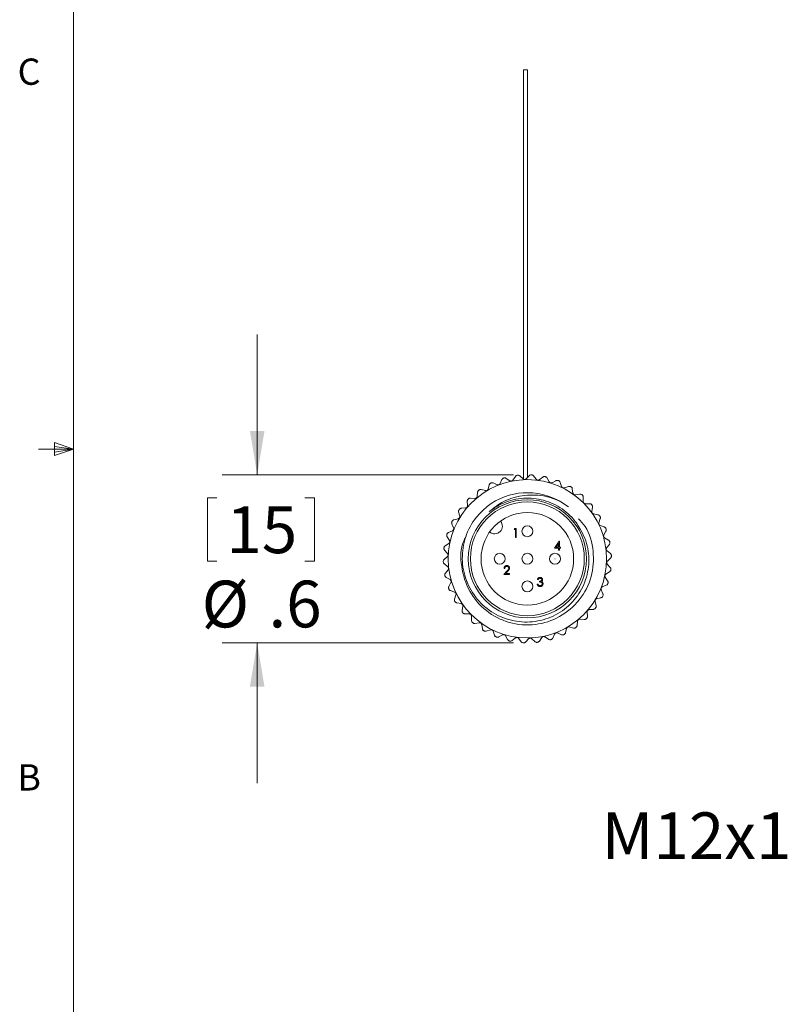
# Model space of a CAD drawing. Units: inches. Extents: x 0.4 to 16.6, y 0.2 to 10.8.
# Drawn here: x 0.4 to 3.2, y 3.5 to 7 of the extents above; entities that cross this region are included whole.
import ezdxf

# ---------------------------------------------------------------- set-up
doc = ezdxf.new("R2010")
doc.units = ezdxf.units.IN
doc.header["$MEASUREMENT"] = 0
doc.styles.add('SLDTEXTSTYLE0', font='TXT', dxfattribs={"width": 0.75})
doc.dimstyles.new('SLDDIMSTYLE3', dxfattribs={"dimtxt": 0.166667, "dimasz": 0.156, "dimexe": 0, "dimexo": 0.0625, "dimgap": 0.041667, "dimtad": 0, "dimtih": 1, "dimtoh": 1, "dimdec": 1, "dimrnd": 1e-09, "dimzin": 12, "dimdsep": 46, "dimtxsty": 'SLDTEXTSTYLE0', "dimsah": 1, "dimcen": 0.09, "dimadec": 0, "dimazin": 3, "dimtfac": 1, "dimtdec": 1, "dimtmove": 0, "dimatfit": 0, "dimfxl": 0, "dimfrac": 2, "dimtolj": 1, "dimtzin": 12, "dimarcsym": 0})

# ---------------------------------------------------------------- blocks, each defined once
blk = doc.blocks.new('_D_3')
at = {"color": 7, "linetype": 'Continuous', "lineweight": 0}
for p, q in [((1.2814, 5.426), (1.2814, 5.926)), ((2.1945, 5.426), (1.1564, 5.426)), ((1.104, 5.3429), (1.104, 5.1178)), ((1.104, 5.3429), (1.1378, 5.3429)), ((1.4854, 5.3429), (1.4516, 5.3429)), ((1.4854, 5.3429), (1.4854, 5.1178)), ((1.104, 5.1178), (1.1378, 5.1178)), ((1.4854, 5.1178), (1.4516, 5.1178)), ((2.1945, 4.826), (1.1564, 4.826)), ((1.2814, 4.826), (1.2814, 4.326))]:
    blk.add_line(p, q, dxfattribs=at)
for points in [[(1.2814, 5.426), (1.3074, 5.582), (1.2554, 5.582)], [(1.2814, 4.826), (1.2554, 4.67), (1.3074, 4.67)]]:
    blk.add_solid(points, dxfattribs=at)
at = {"color": 7, "linetype": 'Continuous', "lineweight": 0, "char_height": 0.16667, "attachment_point": 1, "style": 'SLDTEXTSTYLE0'}
for s, insert in [('15', (1.1716, 5.3128)), ('%%c', (1.0833, 5.048)), ('.6', (1.3216, 5.048))]:
    blk.add_mtext(s, dxfattribs=dict(at, insert=insert))

msp = doc.modelspace()

# ---------------------------------------------------------------- linework, layer by layer
at = {"color": 7, "linetype": 'Continuous', "lineweight": 0}
for p, q in [((0.6263, 10.6421), (0.6263, 0.3921)), ((0.6263, 5.5171), (0.5013, 5.5171)), ((0.5591, 5.5411), (0.5591, 5.4945)), ((0.6263, 5.5171), (0.5591, 5.5411)), ((0.6263, 5.5171), (0.5591, 5.5261)), ((0.6263, 5.5171), (0.5591, 5.5068)), ((0.6263, 5.5171), (0.5591, 5.4945))]:
    msp.add_line(p, q, dxfattribs=at)
at = {"color": 7, "linetype": 'Continuous', "lineweight": 15}
for p, q in [((2.2445, 6.8703), (2.2305, 6.8703)), ((2.2305, 5.4097), (2.2305, 6.8703)), ((2.2445, 5.4161), (2.2445, 6.8703)), ((2.1539, 5.4084), (2.1476, 5.3943)), ((2.1822, 5.4044), (2.1693, 5.4129)), ((2.2016, 5.4195), (2.1931, 5.4066)), ((2.2289, 5.4108), (2.2176, 5.4214)), ((2.2505, 5.4225), (2.24, 5.4112)), ((2.276, 5.4095), (2.2665, 5.4218)), ((2.2993, 5.4175), (2.287, 5.4081)), ((2.3222, 5.4005), (2.3149, 5.4141)), ((2.1087, 5.3897), (2.1048, 5.3747)), ((2.1372, 5.3903), (2.1231, 5.3966)), ((2.3465, 5.4045), (2.3329, 5.3972)), ((2.3663, 5.3839), (2.3614, 5.3986)), ((2.391, 5.3839), (2.3763, 5.379)), ((2.4071, 5.3604), (2.4047, 5.3756)), ((2.0572, 5.3412), (2.0418, 5.3425)), ((2.0671, 5.3637), (2.0657, 5.3483)), ((2.0952, 5.3691), (2.0802, 5.3729)), ((2.4314, 5.3563), (2.4162, 5.3539)), ((2.4435, 5.3304), (2.4436, 5.3459)), ((2.0243, 5.3074), (2.0089, 5.3062)), ((2.0304, 5.3313), (2.0316, 5.3158)), ((2.3636, 5.3294), (2.3907, 5.3109)), ((2.4668, 5.3224), (2.4513, 5.3225)), ((2.4744, 5.2949), (2.4771, 5.3101)), ((1.9975, 5.2687), (1.9825, 5.265)), ((1.9995, 5.2932), (2.0032, 5.2782)), ((2.4961, 5.2831), (2.4808, 5.2858)), ((2.4991, 5.2547), (2.5042, 5.2693)), ((1.9753, 5.2506), (1.9815, 5.2364)), ((2.1975, 5.2302), (2.1994, 5.2335)), ((2.1994, 5.2335), (2.2051, 5.2335)), ((2.2051, 5.2335), (2.2051, 5.2022)), ((2.5185, 5.2396), (2.5039, 5.2447)), ((1.9585, 5.2046), (1.9669, 5.1916)), ((1.9774, 5.2261), (1.9632, 5.2199)), ((2.2023, 5.2302), (2.1975, 5.2302)), ((2.2023, 5.2022), (2.2023, 5.2302)), ((2.2051, 5.2022), (2.2023, 5.2022)), ((2.5168, 5.2111), (2.5243, 5.2246)), ((2.5335, 5.1929), (2.5199, 5.2004)), ((1.9645, 5.1807), (1.9515, 5.1724)), ((2.3411, 5.1638), (2.3582, 5.1886)), ((2.3559, 5.1638), (2.3411, 5.1638)), ((2.3559, 5.1805), (2.3466, 5.167)), ((2.3466, 5.167), (2.3559, 5.167)), ((2.3559, 5.167), (2.3559, 5.1805)), ((2.3559, 5.1565), (2.3559, 5.1638)), ((2.3582, 5.1886), (2.3587, 5.1886)), ((2.3587, 5.1886), (2.3587, 5.167)), ((2.3587, 5.167), (2.3623, 5.167)), ((2.3623, 5.1638), (2.3587, 5.1638)), ((2.3587, 5.1638), (2.3587, 5.1565)), ((2.3623, 5.167), (2.3623, 5.1638)), ((2.5271, 5.1651), (2.5367, 5.1772)), ((1.9593, 5.1339), (1.9479, 5.1235)), ((1.9495, 5.1565), (1.9599, 5.145)), ((2.3587, 5.1565), (2.3559, 5.1565)), ((2.5406, 5.1445), (2.5284, 5.154)), ((2.5297, 5.118), (2.5411, 5.1284)), ((1.9485, 5.1075), (1.9606, 5.0979)), ((2.5396, 5.0955), (2.5292, 5.1069)), ((1.9619, 5.0869), (1.9523, 5.0747)), ((1.9555, 5.059), (1.9691, 5.0516)), ((2.1601, 5.0701), (2.1722, 5.0831)), ((2.1813, 5.0701), (2.1601, 5.0701)), ((2.1641, 5.0918), (2.1613, 5.0918)), ((2.1746, 5.0817), (2.1668, 5.0733)), ((2.1668, 5.0733), (2.1813, 5.0733)), ((2.1813, 5.0733), (2.1813, 5.0701)), ((2.5305, 5.0473), (2.5221, 5.0603)), ((2.5245, 5.0712), (2.5375, 5.0796)), ((1.9722, 5.0409), (1.9648, 5.0273)), ((2.2791, 5.0361), (2.2819, 5.0361)), ((2.2831, 5.0518), (2.2803, 5.0518)), ((2.288, 5.0434), (2.288, 5.0466)), ((2.5117, 5.0259), (2.5259, 5.032)), ((1.9705, 5.0124), (1.9851, 5.0072)), ((1.9899, 4.9972), (1.9848, 4.9826)), ((2.4915, 4.9833), (2.5066, 4.987)), ((2.5137, 5.0013), (2.5076, 5.0155)), ((1.9929, 4.9688), (2.0082, 4.9662)), ((2.0146, 4.9571), (2.012, 4.9418)), ((2.4895, 4.9587), (2.4858, 4.9737)), ((2.0222, 4.9295), (2.0377, 4.9295)), ((2.0455, 4.9215), (2.0454, 4.9061)), ((2.4586, 4.9207), (2.4574, 4.9361)), ((2.4647, 4.9446), (2.4801, 4.9457)), ((2.0576, 4.8956), (2.0729, 4.8981)), ((2.0819, 4.8916), (2.0843, 4.8763)), ((2.3939, 4.8829), (2.4088, 4.879)), ((2.4219, 4.8882), (2.4233, 4.9036)), ((2.4318, 4.9108), (2.4472, 4.9094)), ((2.0981, 4.868), (2.1127, 4.8729)), ((2.1227, 4.868), (2.1276, 4.8533)), ((2.1425, 4.8474), (2.1562, 4.8547)), ((2.1668, 4.8515), (2.1741, 4.8378)), ((2.3068, 4.8476), (2.3197, 4.839)), ((2.3351, 4.8435), (2.3414, 4.8576)), ((2.3518, 4.8616), (2.3659, 4.8553)), ((2.3804, 4.8623), (2.3843, 4.8772)), ((2.1898, 4.8344), (2.202, 4.8439)), ((2.2131, 4.8424), (2.2225, 4.8302)), ((2.2385, 4.8294), (2.249, 4.8407)), ((2.2602, 4.8411), (2.2715, 4.8306)), ((2.2874, 4.8325), (2.2959, 4.8454))]:
    msp.add_line(p, q, dxfattribs=at)
for centre, radius in [((2.2445, 5.126), 0.2823), ((2.2445, 5.126), 0.2107), ((2.2445, 5.126), 0.203), ((2.2445, 5.126), 0.165), ((2.2445, 5.2244), 0.0195), ((2.2445, 5.2244), 0.0001), ((2.1461, 5.126), 0.0195), ((2.2445, 5.126), 0.0195), ((2.3429, 5.126), 0.0195), ((2.1461, 5.126), 0.0001), ((2.2445, 5.126), 0.0001), ((2.3429, 5.126), 0.0001), ((2.2445, 5.0275), 0.0195), ((2.2445, 5.0275), 0.0001)]:
    msp.add_circle(centre, radius, dxfattribs=at)
for centre, radius, start, end in [((2.2445, 5.126), 0.3, 106.1365, 106.3356), ((2.2445, 5.126), 0.3, 96.6628, 96.8619), ((2.2445, 5.126), 0.3, 87.1891, 87.3882), ((2.2445, 5.126), 0.3, 77.7155, 77.9145), ((2.2445, 5.126), 0.3, 115.6102, 115.8093), ((2.2445, 5.126), 0.3, 68.2418, 68.4409), ((2.2445, 5.126), 0.3, 58.7681, 58.9672), ((2.2445, 5.126), 0.3, 134.5576, 134.7566), ((2.2445, 5.126), 0.3, 125.0839, 125.283), ((2.2445, 5.126), 0.2357, 59.6577, 127.4546), ((2.2445, 5.126), 0.3, 49.2944, 49.4935), ((2.2445, 5.126), 0.3, 39.8207, 40.0198), ((2.2445, 5.126), 0.3, 144.0313, 144.2303), ((2.2445, 5.126), 0.3, 30.347, 30.5461), ((2.2445, 5.126), 0.3, 153.5049, 153.704), ((2.1278, 5.2426), 0.0275, 229.7802, 40.2198), ((2.2445, 5.126), 0.3, 20.8734, 21.0724), ((2.2445, 5.126), 0.3, 162.9786, 163.1777), ((2.2445, 5.126), 0.3, 172.4523, 172.6514), ((2.2445, 5.126), 0.3, 11.3997, 11.5987), ((2.2445, 5.126), 0.3, 1.926, 2.1251), ((2.2445, 5.126), 0.3, 181.926, 182.1251), ((2.2445, 5.126), 0.3, 191.3997, 191.5987), ((2.2445, 5.126), 0.3, 352.4523, 352.6514), ((2.2445, 5.126), 0.3, 342.9786, 343.1777), ((2.2445, 5.126), 0.3, 200.8734, 201.0724), ((2.2445, 5.126), 0.3, 333.5049, 333.704), ((2.2445, 5.126), 0.3, 210.347, 210.5461), ((2.2445, 5.126), 0.3, 219.8207, 220.0198), ((2.2445, 5.126), 0.3, 324.0313, 324.2303), ((2.2445, 5.126), 0.3, 229.2944, 229.4935), ((2.2445, 5.126), 0.3, 314.5576, 314.7566), ((2.2445, 5.126), 0.3, 238.7681, 238.9672), ((2.2445, 5.126), 0.3, 248.2418, 248.4409), ((2.2445, 5.126), 0.3, 295.6102, 295.8093), ((2.2445, 5.126), 0.3, 305.0839, 305.283), ((2.2445, 5.126), 0.3, 257.7155, 257.9145), ((2.2445, 5.126), 0.3, 267.1891, 267.3882), ((2.2445, 5.126), 0.3, 276.6628, 276.8619), ((2.2445, 5.126), 0.3, 286.1365, 286.3356)]:
    msp.add_arc(centre, radius, start, end, dxfattribs=at)
for points, knots in [([(2.1601, 5.4139), (2.1592, 5.4135), (2.1573, 5.4128), (2.1552, 5.4108), (2.1543, 5.4092), (2.1539, 5.4084)], [0, 0, 0, 0, 0.3406065, 0.6814668, 1, 1, 1, 1]), ([(2.1693, 5.4129), (2.1684, 5.4134), (2.1665, 5.4144), (2.1636, 5.4147), (2.1618, 5.4143), (2.1611, 5.4142)], [0, 0, 0, 0, 0.381141, 0.765013, 1, 1, 1, 1]), ([(2.2087, 5.4238), (2.2077, 5.4236), (2.2057, 5.4232), (2.2033, 5.4216), (2.2022, 5.4202), (2.2016, 5.4195)], [0, 0, 0, 0, 0.34062, 0.681481, 1, 1, 1, 1]), ([(2.2176, 5.4214), (2.2167, 5.422), (2.2151, 5.4233), (2.2122, 5.4241), (2.2104, 5.424), (2.2097, 5.4239)], [0, 0, 0, 0, 0.381142, 0.765014, 1, 1, 1, 1]), ([(2.24, 5.4112), (2.2394, 5.4107), (2.2382, 5.4096), (2.2357, 5.4087), (2.2333, 5.4087), (2.231, 5.4093), (2.2296, 5.4102), (2.229, 5.4107), (2.2289, 5.4108)], [0, 0, 0, 0, 0.204618, 0.410916, 0.600016, 0.779738, 0.967617, 1, 1, 1, 1]), ([(2.2582, 5.4257), (2.2572, 5.4256), (2.2552, 5.4255), (2.2525, 5.4243), (2.2512, 5.4231), (2.2505, 5.4225)], [0, 0, 0, 0, 0.340607, 0.6814673, 1, 1, 1, 1]), ([(2.2665, 5.4218), (2.2658, 5.4225), (2.2644, 5.4241), (2.2617, 5.4253), (2.2599, 5.4255), (2.2592, 5.4256)], [0, 0, 0, 0, 0.381266, 0.765119, 1, 1, 1, 1]), ([(2.287, 5.4081), (2.2863, 5.4076), (2.2849, 5.4068), (2.2824, 5.4063), (2.2799, 5.4067), (2.2778, 5.4077), (2.2766, 5.4087), (2.276, 5.4094), (2.276, 5.4095)], [0, 0, 0, 0, 0.204702, 0.410989, 0.600081, 0.779804, 0.967688, 1, 1, 1, 1]), ([(2.3073, 5.4193), (2.3063, 5.4194), (2.3043, 5.4197), (2.3015, 5.419), (2.3, 5.418), (2.2993, 5.4175)], [0, 0, 0, 0, 0.340566, 0.681424, 1, 1, 1, 1]), ([(2.3149, 5.4141), (2.3144, 5.415), (2.3132, 5.4167), (2.3107, 5.4184), (2.309, 5.4189), (2.3083, 5.4191)], [0, 0, 0, 0, 0.381342, 0.765185, 1, 1, 1, 1]), ([(2.0802, 5.3729), (2.0792, 5.3731), (2.0771, 5.3734), (2.0742, 5.3728), (2.0727, 5.3718), (2.0721, 5.3715)], [0, 0, 0, 0, 0.381342, 0.765185, 1, 1, 1, 1]), ([(2.1048, 5.3747), (2.1045, 5.3739), (2.104, 5.3724), (2.1022, 5.3705), (2.1001, 5.3692), (2.0978, 5.3687), (2.0961, 5.3688), (2.0953, 5.369), (2.0952, 5.3691)], [0, 0, 0, 0, 0.204755, 0.411033, 0.600122, 0.779844, 0.967732, 1, 1, 1, 1]), ([(2.1139, 5.396), (2.113, 5.3955), (2.1113, 5.3945), (2.1095, 5.3922), (2.1089, 5.3905), (2.1087, 5.3897)], [0, 0, 0, 0, 0.340565, 0.681423, 1, 1, 1, 1]), ([(2.1231, 5.3966), (2.1221, 5.3969), (2.1201, 5.3976), (2.1172, 5.3974), (2.1155, 5.3968), (2.1148, 5.3965)], [0, 0, 0, 0, 0.381265, 0.765119, 1, 1, 1, 1]), ([(2.1476, 5.3943), (2.1472, 5.3936), (2.1464, 5.3922), (2.1444, 5.3906), (2.1421, 5.3897), (2.1397, 5.3896), (2.1381, 5.3899), (2.1373, 5.3903), (2.1372, 5.3903)], [0, 0, 0, 0, 0.204703, 0.410989, 0.600082, 0.779804, 0.967688, 1, 1, 1, 1]), ([(2.1931, 5.4066), (2.1926, 5.406), (2.1916, 5.4047), (2.1893, 5.4034), (2.1869, 5.403), (2.1845, 5.4032), (2.183, 5.4038), (2.1823, 5.4043), (2.1822, 5.4044)], [0, 0, 0, 0, 0.204618, 0.410917, 0.600017, 0.779739, 0.967618, 1, 1, 1, 1]), ([(2.3329, 5.3972), (2.3321, 5.3969), (2.3306, 5.3963), (2.328, 5.3963), (2.3257, 5.397), (2.3237, 5.3983), (2.3227, 5.3996), (2.3223, 5.4004), (2.3222, 5.4005)], [0, 0, 0, 0, 0.204755, 0.411033, 0.600122, 0.779844, 0.967732, 1, 1, 1, 1]), ([(2.3548, 5.405), (2.3538, 5.4053), (2.3519, 5.4058), (2.3489, 5.4056), (2.3473, 5.4049), (2.3465, 5.4045)], [0, 0, 0, 0, 0.340492, 0.681345, 1, 1, 1, 1]), ([(2.3614, 5.3986), (2.361, 5.3996), (2.3601, 5.4015), (2.358, 5.4035), (2.3563, 5.4043), (2.3557, 5.4046)], [0, 0, 0, 0, 0.381386, 0.765222, 1, 1, 1, 1]), ([(2.3763, 5.379), (2.3755, 5.3788), (2.3739, 5.3784), (2.3714, 5.3788), (2.3692, 5.3799), (2.3675, 5.3816), (2.3667, 5.383), (2.3664, 5.3838), (2.3663, 5.3839)], [0, 0, 0, 0, 0.2047849, 0.4110587, 0.6001446, 0.7798671, 0.967757, 1, 1, 1, 1]), ([(2.3992, 5.383), (2.3983, 5.3835), (2.3965, 5.3843), (2.3935, 5.3846), (2.3918, 5.3841), (2.391, 5.3839)], [0, 0, 0, 0, 0.3403695, 0.681216, 1, 1, 1, 1]), ([(2.4047, 5.3756), (2.4044, 5.3767), (2.4039, 5.3787), (2.4021, 5.3811), (2.4006, 5.3821), (2.4001, 5.3825)], [0, 0, 0, 0, 0.381403, 0.765237, 1, 1, 1, 1]), ([(2.0333, 5.339), (2.0326, 5.3382), (2.0314, 5.3367), (2.0304, 5.3339), (2.0304, 5.3321), (2.0304, 5.3313)], [0, 0, 0, 0, 0.340367, 0.681214, 1, 1, 1, 1]), ([(2.0418, 5.3425), (2.0408, 5.3425), (2.0387, 5.3425), (2.0359, 5.3414), (2.0345, 5.3402), (2.034, 5.3397)], [0, 0, 0, 0, 0.381386, 0.765222, 1, 1, 1, 1]), ([(2.0657, 5.3483), (2.0656, 5.3475), (2.0653, 5.3459), (2.0639, 5.3437), (2.062, 5.3421), (2.0598, 5.3413), (2.0582, 5.3411), (2.0573, 5.3411), (2.0572, 5.3412)], [0, 0, 0, 0, 0.204785, 0.411059, 0.600145, 0.779867, 0.967757, 1, 1, 1, 1]), ([(2.0712, 5.3709), (2.0705, 5.3702), (2.0689, 5.3689), (2.0676, 5.3663), (2.0673, 5.3646), (2.0671, 5.3637)], [0, 0, 0, 0, 0.3404901, 0.6813436, 1, 1, 1, 1]), ([(2.1088, 5.2944), (2.1233, 5.306), (2.1577, 5.3336), (2.2132, 5.3508), (2.2763, 5.3555), (2.324, 5.3474), (2.3553, 5.3331), (2.3636, 5.3294)], [0, 0, 0, 0, 0.203939, 0.482562, 0.620861, 0.900408, 1, 1, 1, 1]), ([(2.4209, 5.2516), (2.4169, 5.2569), (2.3983, 5.2814), (2.3547, 5.3171), (2.2969, 5.3384), (2.2365, 5.3446), (2.1871, 5.337), (2.1406, 5.3174), (2.1195, 5.3021), (2.1088, 5.2944)], [0, 0, 0, 0, 0.05609, 0.262904, 0.469722, 0.571933, 0.778583, 0.887484, 1, 1, 1, 1]), ([(2.4162, 5.3539), (2.4153, 5.3538), (2.4137, 5.3537), (2.4113, 5.3545), (2.4093, 5.356), (2.4079, 5.3579), (2.4073, 5.3594), (2.4072, 5.3603), (2.4071, 5.3604)], [0, 0, 0, 0, 0.204797, 0.411069, 0.600154, 0.779876, 0.967767, 1, 1, 1, 1]), ([(2.4394, 5.3541), (2.4386, 5.3547), (2.4369, 5.3558), (2.4341, 5.3565), (2.4323, 5.3564), (2.4314, 5.3563)], [0, 0, 0, 0, 0.34028, 0.681122, 1, 1, 1, 1]), ([(2.4436, 5.3459), (2.4435, 5.3469), (2.4433, 5.349), (2.442, 5.3516), (2.4407, 5.3529), (2.4402, 5.3534)], [0, 0, 0, 0, 0.3813976, 0.7652322, 1, 1, 1, 1]), ([(2.0089, 5.3062), (2.0079, 5.306), (2.0058, 5.3057), (2.0033, 5.3041), (2.0022, 5.3027), (2.0017, 5.3022)], [0, 0, 0, 0, 0.3814034, 0.7652372, 1, 1, 1, 1]), ([(2.1012, 5.3131), (2.0874, 5.3004), (2.0541, 5.2699), (2.0205, 5.205), (2.008, 5.1261), (2.0229, 5.0478), (2.0627, 4.9794), (2.1225, 4.9283), (2.1957, 4.9004), (2.2733, 4.8985), (2.3469, 4.9222), (2.4078, 4.9689), (2.4495, 5.033), (2.4672, 5.1064), (2.4606, 5.1843), (2.4344, 5.2287), (2.4209, 5.2516)], [0, 0, 0, 0, 0.05318, 0.128012, 0.202853, 0.277121, 0.350593, 0.42407, 0.497097, 0.569208, 0.641322, 0.713108, 0.783859, 0.854611, 0.925154, 1, 1, 1, 1]), ([(2.0316, 5.3158), (2.0316, 5.315), (2.0316, 5.3134), (2.0305, 5.311), (2.0289, 5.3091), (2.0269, 5.3079), (2.0253, 5.3075), (2.0245, 5.3074), (2.0243, 5.3074)], [0, 0, 0, 0, 0.204797, 0.411069, 0.600154, 0.779876, 0.967767, 1, 1, 1, 1]), ([(2.4513, 5.3225), (2.4505, 5.3226), (2.4489, 5.3227), (2.4466, 5.3239), (2.4449, 5.3257), (2.4438, 5.3278), (2.4435, 5.3294), (2.4435, 5.3303), (2.4435, 5.3304)], [0, 0, 0, 0, 0.204793, 0.411066, 0.600151, 0.779873, 0.967764, 1, 1, 1, 1]), ([(2.4743, 5.3189), (2.4735, 5.3196), (2.4721, 5.321), (2.4694, 5.3222), (2.4676, 5.3223), (2.4668, 5.3224)], [0, 0, 0, 0, 0.340436, 0.681286, 1, 1, 1, 1]), ([(2.4771, 5.3101), (2.4772, 5.3111), (2.4773, 5.3132), (2.4764, 5.3161), (2.4753, 5.3175), (2.4749, 5.3181)], [0, 0, 0, 0, 0.381367, 0.765206, 1, 1, 1, 1]), ([(2.0032, 5.2782), (2.0034, 5.2774), (2.0036, 5.2758), (2.003, 5.2733), (2.0017, 5.2712), (1.9999, 5.2696), (1.9984, 5.2689), (1.9976, 5.2687), (1.9975, 5.2687)], [0, 0, 0, 0, 0.204793, 0.411066, 0.600151, 0.779873, 0.967764, 1, 1, 1, 1]), ([(2.0011, 5.3013), (2.0006, 5.3005), (1.9996, 5.2987), (1.9991, 5.2958), (1.9994, 5.2941), (1.9995, 5.2932)], [0, 0, 0, 0, 0.3402832, 0.6811247, 1, 1, 1, 1]), ([(2.4263, 5.2691), (2.4347, 5.2602), (2.4646, 5.2284), (2.4836, 5.1533), (2.4774, 5.0603), (2.4343, 4.9759), (2.3624, 4.9149), (2.2725, 4.8858), (2.1786, 4.8932), (2.0947, 4.9363), (2.0327, 5.0084), (2.0063, 5.0969), (2.0053, 5.1676), (2.022, 5.1986), (2.0245, 5.2031)], [0, 0, 0, 0, 0.037465, 0.133926, 0.226586, 0.322214, 0.417841, 0.510501, 0.606962, 0.700965, 0.794968, 0.891429, 0.984089, 1, 1, 1, 1]), ([(2.4808, 5.2858), (2.4801, 5.286), (2.4785, 5.2864), (2.4764, 5.288), (2.475, 5.29), (2.4743, 5.2923), (2.4743, 5.2939), (2.4744, 5.2947), (2.4744, 5.2949)], [0, 0, 0, 0, 0.204773, 0.411048, 0.600135, 0.779858, 0.967747, 1, 1, 1, 1]), ([(2.5029, 5.2784), (2.5023, 5.2793), (2.5011, 5.2809), (2.4987, 5.2825), (2.4969, 5.2829), (2.4961, 5.2831)], [0, 0, 0, 0, 0.340533, 0.681389, 1, 1, 1, 1]), ([(2.5042, 5.2693), (2.5045, 5.2703), (2.505, 5.2724), (2.5045, 5.2753), (2.5037, 5.2769), (2.5034, 5.2775)], [0, 0, 0, 0, 0.381308, 0.765156, 1, 1, 1, 1]), ([(1.9756, 5.2589), (1.9752, 5.2579), (1.9745, 5.2561), (1.9745, 5.2531), (1.9751, 5.2514), (1.9753, 5.2506)], [0, 0, 0, 0, 0.340438, 0.681288, 1, 1, 1, 1]), ([(1.9825, 5.265), (1.9815, 5.2646), (1.9795, 5.2639), (1.9773, 5.262), (1.9764, 5.2604), (1.976, 5.2598)], [0, 0, 0, 0, 0.381398, 0.765232, 1, 1, 1, 1]), ([(1.9815, 5.2364), (1.9817, 5.2356), (1.9822, 5.2341), (1.982, 5.2315), (1.9811, 5.2292), (1.9796, 5.2274), (1.9783, 5.2265), (1.9775, 5.2261), (1.9774, 5.2261)], [0, 0, 0, 0, 0.204772, 0.411048, 0.600135, 0.779857, 0.967747, 1, 1, 1, 1]), ([(2.5039, 5.2447), (2.5032, 5.245), (2.5017, 5.2457), (2.4999, 5.2476), (2.4989, 5.2498), (2.4985, 5.2522), (2.4988, 5.2538), (2.4991, 5.2546), (2.4991, 5.2547)], [0, 0, 0, 0, 0.204732, 0.411014, 0.600104, 0.779827, 0.967713, 1, 1, 1, 1]), ([(2.5245, 5.2338), (2.524, 5.2347), (2.5231, 5.2365), (2.521, 5.2385), (2.5193, 5.2392), (2.5185, 5.2396)], [0, 0, 0, 0, 0.3405897, 0.6814491, 1, 1, 1, 1]), ([(2.5243, 5.2246), (2.5247, 5.2256), (2.5255, 5.2275), (2.5256, 5.2305), (2.525, 5.2322), (2.5248, 5.2329)], [0, 0, 0, 0, 0.38121, 0.765072, 1, 1, 1, 1]), ([(1.9574, 5.2128), (1.9572, 5.2118), (1.9567, 5.2098), (1.9572, 5.207), (1.9581, 5.2054), (1.9585, 5.2046)], [0, 0, 0, 0, 0.3405338, 0.6813899, 1, 1, 1, 1]), ([(1.9632, 5.2199), (1.9623, 5.2194), (1.9604, 5.2184), (1.9585, 5.2161), (1.9579, 5.2144), (1.9577, 5.2138)], [0, 0, 0, 0, 0.381368, 0.765207, 1, 1, 1, 1]), ([(2.5199, 5.2004), (2.5193, 5.2008), (2.5179, 5.2017), (2.5165, 5.2039), (2.5158, 5.2063), (2.5159, 5.2086), (2.5164, 5.2102), (2.5168, 5.211), (2.5168, 5.2111)], [0, 0, 0, 0, 0.204666, 0.410957, 0.600053, 0.779775, 0.967657, 1, 1, 1, 1]), ([(1.947, 5.1643), (1.9469, 5.1633), (1.9469, 5.1613), (1.9478, 5.1586), (1.9489, 5.1571), (1.9495, 5.1565)], [0, 0, 0, 0, 0.34059, 0.68145, 1, 1, 1, 1]), ([(1.9515, 5.1724), (1.9507, 5.1717), (1.9491, 5.1704), (1.9476, 5.1678), (1.9472, 5.1661), (1.9471, 5.1654)], [0, 0, 0, 0, 0.3813087, 0.7651562, 1, 1, 1, 1]), ([(1.9669, 5.1916), (1.9673, 5.1909), (1.968, 5.1894), (1.9683, 5.1869), (1.9677, 5.1845), (1.9665, 5.1824), (1.9654, 5.1813), (1.9646, 5.1808), (1.9645, 5.1807)], [0, 0, 0, 0, 0.204732, 0.411014, 0.600104, 0.779826, 0.967713, 1, 1, 1, 1]), ([(2.5284, 5.154), (2.5278, 5.1546), (2.5266, 5.1557), (2.5256, 5.1581), (2.5253, 5.1605), (2.5258, 5.1628), (2.5265, 5.1643), (2.527, 5.165), (2.5271, 5.1651)], [0, 0, 0, 0, 0.204557, 0.410865, 0.59997, 0.779692, 0.967567, 1, 1, 1, 1]), ([(2.5384, 5.1863), (2.5381, 5.1872), (2.5375, 5.1892), (2.5357, 5.1915), (2.5342, 5.1925), (2.5335, 5.1929)], [0, 0, 0, 0, 0.3406164, 0.6814773, 1, 1, 1, 1]), ([(2.5367, 5.1772), (2.5372, 5.1781), (2.5384, 5.1799), (2.5389, 5.1828), (2.5387, 5.1846), (2.5386, 5.1853)], [0, 0, 0, 0, 0.381053, 0.764937, 1, 1, 1, 1]), ([(1.9599, 5.145), (1.9604, 5.1444), (1.9613, 5.1431), (1.962, 5.1406), (1.9619, 5.1381), (1.961, 5.1359), (1.9601, 5.1346), (1.9594, 5.134), (1.9593, 5.1339)], [0, 0, 0, 0, 0.204665, 0.410957, 0.600053, 0.779775, 0.967657, 1, 1, 1, 1]), ([(2.5443, 5.1371), (2.5442, 5.1381), (2.5439, 5.1401), (2.5425, 5.1427), (2.5412, 5.1439), (2.5406, 5.1445)], [0, 0, 0, 0, 0.3406166, 0.6814775, 1, 1, 1, 1]), ([(2.5411, 5.1284), (2.5418, 5.1292), (2.5432, 5.1308), (2.5443, 5.1336), (2.5443, 5.1354), (2.5443, 5.1361)], [0, 0, 0, 0, 0.381211, 0.765073, 1, 1, 1, 1]), ([(1.9479, 5.1235), (1.9472, 5.1227), (1.9458, 5.1212), (1.9448, 5.1184), (1.9447, 5.1166), (1.9447, 5.1159)], [0, 0, 0, 0, 0.3812112, 0.7650726, 1, 1, 1, 1]), ([(1.9447, 5.1148), (1.9448, 5.1139), (1.9451, 5.1119), (1.9465, 5.1093), (1.9478, 5.1081), (1.9485, 5.1075)], [0, 0, 0, 0, 0.340617, 0.681478, 1, 1, 1, 1]), ([(1.9606, 5.0979), (1.9612, 5.0974), (1.9624, 5.0962), (1.9634, 5.0939), (1.9637, 5.0914), (1.9633, 5.0891), (1.9625, 5.0876), (1.962, 5.087), (1.9619, 5.0869)], [0, 0, 0, 0, 0.204557, 0.410865, 0.59997, 0.779692, 0.967567, 1, 1, 1, 1]), ([(2.1613, 5.0918), (2.1613, 5.0921), (2.1614, 5.0929), (2.1615, 5.0939), (2.1618, 5.0949), (2.1621, 5.0959), (2.1625, 5.0968), (2.163, 5.0977), (2.1636, 5.0985), (2.1643, 5.0993), (2.1651, 5.0999), (2.1659, 5.1005), (2.1667, 5.101), (2.1676, 5.1015), (2.1685, 5.1018), (2.1695, 5.102), (2.1705, 5.1022), (2.1712, 5.1022), (2.1715, 5.1022)], [0, 0, 0, 0, 0.068791, 0.135103, 0.198979, 0.261904, 0.323495, 0.385195, 0.446969, 0.509765, 0.572251, 0.633405, 0.693251, 0.752583, 0.812579, 0.873275, 0.93555, 1, 1, 1, 1]), ([(2.1714, 5.099), (2.1711, 5.099), (2.1706, 5.099), (2.1699, 5.0989), (2.1693, 5.0987), (2.1686, 5.0985), (2.168, 5.0982), (2.1674, 5.0979), (2.1669, 5.0975), (2.1664, 5.0971), (2.1659, 5.0966), (2.1655, 5.096), (2.1651, 5.0954), (2.1648, 5.0948), (2.1645, 5.0941), (2.1643, 5.0934), (2.1642, 5.0926), (2.1641, 5.092), (2.1641, 5.0918)], [0, 0, 0, 0, 0.064439, 0.126547, 0.186887, 0.245878, 0.304041, 0.362191, 0.420976, 0.48066, 0.5406, 0.600689, 0.661936, 0.724443, 0.789038, 0.856314, 0.926352, 1, 1, 1, 1]), ([(2.1781, 5.0926), (2.1781, 5.0928), (2.1781, 5.0933), (2.178, 5.0939), (2.1779, 5.0945), (2.1777, 5.0951), (2.1774, 5.0956), (2.177, 5.0961), (2.1766, 5.0966), (2.1762, 5.0971), (2.1757, 5.0975), (2.1751, 5.0979), (2.1746, 5.0982), (2.174, 5.0985), (2.1734, 5.0987), (2.1727, 5.0989), (2.1721, 5.099), (2.1716, 5.099), (2.1714, 5.099)], [0, 0, 0, 0, 0.061965, 0.122122, 0.180988, 0.239933, 0.299906, 0.359989, 0.421776, 0.486576, 0.551535, 0.615018, 0.677259, 0.73973, 0.80305, 0.866495, 0.931973, 1, 1, 1, 1]), ([(2.1715, 5.1022), (2.1718, 5.1022), (2.1725, 5.1022), (2.1735, 5.102), (2.1744, 5.1018), (2.1753, 5.1015), (2.1762, 5.1011), (2.1769, 5.1006), (2.1777, 5.1001), (2.1783, 5.0994), (2.179, 5.0987), (2.1795, 5.098), (2.1799, 5.0972), (2.1803, 5.0964), (2.1806, 5.0956), (2.1808, 5.0947), (2.1809, 5.0938), (2.1809, 5.0932), (2.1809, 5.0929)], [0, 0, 0, 0, 0.069475, 0.136517, 0.200789, 0.26383, 0.325735, 0.387291, 0.449509, 0.512968, 0.576275, 0.63758, 0.697903, 0.757172, 0.816599, 0.876653, 0.93729, 1, 1, 1, 1]), ([(2.1722, 5.0831), (2.1725, 5.0834), (2.1731, 5.084), (2.1739, 5.0848), (2.1746, 5.0856), (2.1753, 5.0864), (2.1758, 5.087), (2.1763, 5.0877), (2.1767, 5.0882), (2.1771, 5.0889), (2.1775, 5.0897), (2.1779, 5.0906), (2.1781, 5.0916), (2.1781, 5.0923), (2.1781, 5.0926)], [0, 0, 0, 0, 0.110803, 0.212829, 0.306101, 0.390647, 0.466924, 0.534481, 0.593587, 0.644557, 0.7362, 0.825024, 0.911986, 1, 1, 1, 1]), ([(2.1809, 5.0929), (2.1809, 5.0924), (2.1809, 5.0916), (2.1806, 5.0903), (2.1802, 5.0891), (2.1798, 5.0881), (2.1793, 5.0873), (2.1788, 5.0866), (2.1783, 5.0859), (2.1777, 5.0852), (2.1771, 5.0844), (2.1763, 5.0835), (2.1755, 5.0826), (2.1749, 5.082), (2.1746, 5.0817)], [0, 0, 0, 0, 0.098702, 0.195672, 0.292422, 0.391343, 0.444462, 0.504229, 0.570352, 0.642546, 0.722288, 0.807921, 0.90047, 1, 1, 1, 1]), ([(2.5292, 5.1069), (2.5287, 5.1076), (2.5277, 5.1089), (2.527, 5.1114), (2.5272, 5.1138), (2.528, 5.1161), (2.529, 5.1174), (2.5296, 5.118), (2.5297, 5.118)], [0, 0, 0, 0, 0.204665, 0.410957, 0.600053, 0.779775, 0.967657, 1, 1, 1, 1]), ([(2.542, 5.0876), (2.5421, 5.0886), (2.5422, 5.0906), (2.5412, 5.0934), (2.5401, 5.0948), (2.5396, 5.0955)], [0, 0, 0, 0, 0.34059, 0.68145, 1, 1, 1, 1]), ([(1.9523, 5.0747), (1.9518, 5.0738), (1.9506, 5.0721), (1.9501, 5.0692), (1.9503, 5.0674), (1.9504, 5.0667)], [0, 0, 0, 0, 0.381053, 0.764937, 1, 1, 1, 1]), ([(1.9506, 5.0657), (1.9509, 5.0647), (1.9515, 5.0628), (1.9533, 5.0605), (1.9548, 5.0595), (1.9555, 5.059)], [0, 0, 0, 0, 0.340616, 0.681477, 1, 1, 1, 1]), ([(2.2803, 5.0518), (2.2804, 5.0521), (2.2806, 5.0527), (2.2809, 5.0536), (2.2812, 5.0544), (2.2816, 5.0552), (2.2821, 5.0559), (2.2826, 5.0566), (2.2831, 5.0572), (2.2837, 5.0577), (2.2844, 5.0582), (2.285, 5.0586), (2.2857, 5.059), (2.2865, 5.0593), (2.2872, 5.0595), (2.288, 5.0597), (2.2888, 5.0598), (2.2894, 5.0598), (2.2896, 5.0598)], [0, 0, 0, 0, 0.072625, 0.141977, 0.208985, 0.273957, 0.336889, 0.398745, 0.460116, 0.520825, 0.580994, 0.640152, 0.698622, 0.757271, 0.816427, 0.876254, 0.937165, 1, 1, 1, 1]), ([(2.2896, 5.0598), (2.2901, 5.0598), (2.2909, 5.0597), (2.292, 5.0595), (2.2932, 5.0592), (2.2943, 5.0587), (2.2953, 5.0581), (2.2962, 5.0574), (2.297, 5.0566), (2.2976, 5.0557), (2.2981, 5.0547), (2.2985, 5.0537), (2.2987, 5.0527), (2.2988, 5.052), (2.2988, 5.0517)], [0, 0, 0, 0, 0.090254, 0.17854, 0.266093, 0.354631, 0.441886, 0.525747, 0.608114, 0.690197, 0.770821, 0.848326, 0.924012, 1, 1, 1, 1]), ([(2.5221, 5.0603), (2.5218, 5.061), (2.521, 5.0625), (2.5208, 5.0651), (2.5213, 5.0675), (2.5225, 5.0695), (2.5237, 5.0707), (2.5244, 5.0711), (2.5245, 5.0712)], [0, 0, 0, 0, 0.204732, 0.4110137, 0.6001039, 0.7798264, 0.9677127, 1, 1, 1, 1]), ([(2.5375, 5.0796), (2.5383, 5.0802), (2.54, 5.0815), (2.5414, 5.0841), (2.5418, 5.0859), (2.5419, 5.0866)], [0, 0, 0, 0, 0.381309, 0.765156, 1, 1, 1, 1]), ([(1.9648, 5.0273), (1.9644, 5.0264), (1.9635, 5.0244), (1.9635, 5.0215), (1.964, 5.0197), (1.9642, 5.0191)], [0, 0, 0, 0, 0.38121, 0.765072, 1, 1, 1, 1]), ([(1.9691, 5.0516), (1.9698, 5.0511), (1.9711, 5.0502), (1.9726, 5.048), (1.9732, 5.0457), (1.9732, 5.0433), (1.9727, 5.0417), (1.9723, 5.041), (1.9722, 5.0409)], [0, 0, 0, 0, 0.2046656, 0.4109572, 0.600053, 0.7797753, 0.9676572, 1, 1, 1, 1]), ([(2.2896, 5.0269), (2.2892, 5.0269), (2.2886, 5.0269), (2.2876, 5.0271), (2.2867, 5.0272), (2.2858, 5.0275), (2.285, 5.0278), (2.2842, 5.0282), (2.2834, 5.0287), (2.2827, 5.0293), (2.2821, 5.0299), (2.2815, 5.0306), (2.2809, 5.0313), (2.2804, 5.0322), (2.28, 5.0331), (2.2797, 5.034), (2.2794, 5.0351), (2.2792, 5.0358), (2.2791, 5.0361)], [0, 0, 0, 0, 0.0655412, 0.1289632, 0.1903771, 0.2500924, 0.3085484, 0.366398, 0.4245422, 0.48317, 0.5422434, 0.6017394, 0.662506, 0.7248555, 0.7891278, 0.8563464, 0.9262952, 1, 1, 1, 1]), ([(2.2819, 5.0361), (2.282, 5.0359), (2.2822, 5.0354), (2.2824, 5.0348), (2.2827, 5.0341), (2.283, 5.0336), (2.2833, 5.0331), (2.2836, 5.0326), (2.284, 5.0322), (2.2843, 5.0319), (2.2844, 5.0318)], [0, 0, 0, 0, 0.14977, 0.291316, 0.425966, 0.55216, 0.671527, 0.786122, 0.895325, 1, 1, 1, 1]), ([(2.2897, 5.0566), (2.2893, 5.0566), (2.2886, 5.0565), (2.2876, 5.0563), (2.2867, 5.056), (2.286, 5.0556), (2.2855, 5.0552), (2.2851, 5.0548), (2.2847, 5.0544), (2.2844, 5.054), (2.284, 5.0535), (2.2837, 5.053), (2.2834, 5.0524), (2.2832, 5.052), (2.2831, 5.0518)], [0, 0, 0, 0, 0.1227119, 0.239685, 0.3518159, 0.4637661, 0.5208178, 0.5794483, 0.6406041, 0.7052975, 0.7736339, 0.8446694, 0.9200565, 1, 1, 1, 1]), ([(2.2844, 5.0318), (2.2846, 5.0317), (2.2849, 5.0314), (2.2855, 5.0311), (2.2861, 5.0308), (2.2867, 5.0305), (2.2874, 5.0304), (2.2881, 5.0302), (2.2889, 5.0301), (2.2894, 5.0301), (2.2896, 5.0301)], [0, 0, 0, 0, 0.118271, 0.236178, 0.355663, 0.475904, 0.600127, 0.728608, 0.861313, 1, 1, 1, 1]), ([(2.288, 5.0466), (2.2883, 5.0466), (2.2891, 5.0466), (2.2902, 5.0467), (2.2913, 5.0469), (2.2923, 5.0473), (2.2932, 5.0477), (2.2939, 5.0481), (2.2946, 5.0486), (2.2951, 5.0492), (2.2955, 5.0497), (2.2958, 5.0504), (2.2959, 5.051), (2.296, 5.0514), (2.296, 5.0517)], [0, 0, 0, 0, 0.110166, 0.215787, 0.318027, 0.417574, 0.51165, 0.596162, 0.672935, 0.74367, 0.810677, 0.874059, 0.936696, 1, 1, 1, 1]), ([(2.2976, 5.0367), (2.2976, 5.037), (2.2975, 5.0376), (2.2973, 5.0385), (2.297, 5.0393), (2.2965, 5.0401), (2.2959, 5.0408), (2.2952, 5.0414), (2.2945, 5.042), (2.2937, 5.0423), (2.2931, 5.0426), (2.2925, 5.0427), (2.2919, 5.0429), (2.2913, 5.043), (2.2905, 5.0431), (2.2897, 5.0432), (2.2889, 5.0433), (2.2883, 5.0433), (2.288, 5.0434)], [0, 0, 0, 0, 0.066909, 0.133485, 0.201035, 0.271234, 0.34288, 0.413836, 0.485977, 0.56023, 0.599884, 0.644055, 0.691892, 0.744688, 0.801492, 0.862858, 0.929328, 1, 1, 1, 1]), ([(2.3004, 5.037), (2.3004, 5.0366), (2.3003, 5.0357), (2.3, 5.0344), (2.2996, 5.0331), (2.299, 5.0319), (2.2982, 5.0308), (2.2973, 5.0298), (2.2962, 5.0289), (2.2951, 5.0282), (2.2938, 5.0276), (2.2925, 5.0272), (2.291, 5.027), (2.2901, 5.0269), (2.2896, 5.0269)], [0, 0, 0, 0, 0.079648, 0.158922, 0.239619, 0.322609, 0.406035, 0.487602, 0.569685, 0.653036, 0.737436, 0.822478, 0.909748, 1, 1, 1, 1]), ([(2.2896, 5.0301), (2.2899, 5.0301), (2.2905, 5.0301), (2.2913, 5.0302), (2.2921, 5.0304), (2.2929, 5.0306), (2.2936, 5.0309), (2.2942, 5.0312), (2.2948, 5.0316), (2.2954, 5.0321), (2.2959, 5.0326), (2.2963, 5.0331), (2.2967, 5.0337), (2.297, 5.0342), (2.2973, 5.0348), (2.2974, 5.0355), (2.2976, 5.0361), (2.2976, 5.0365), (2.2976, 5.0367)], [0, 0, 0, 0, 0.0760717, 0.1487517, 0.2184028, 0.2857596, 0.350598, 0.414964, 0.4780693, 0.5417607, 0.6043499, 0.664075, 0.7214636, 0.7775871, 0.8326444, 0.8878435, 0.9434603, 1, 1, 1, 1]), ([(2.296, 5.0517), (2.296, 5.0518), (2.296, 5.0522), (2.2959, 5.0526), (2.2957, 5.0531), (2.2955, 5.0535), (2.2953, 5.054), (2.295, 5.0544), (2.2946, 5.0548), (2.2942, 5.0551), (2.2937, 5.0555), (2.2932, 5.0558), (2.2927, 5.056), (2.2922, 5.0562), (2.2916, 5.0564), (2.291, 5.0565), (2.2903, 5.0566), (2.2899, 5.0566), (2.2897, 5.0566)], [0, 0, 0, 0, 0.055275, 0.109966, 0.163247, 0.218076, 0.273301, 0.330909, 0.390995, 0.454176, 0.518862, 0.583311, 0.648517, 0.715031, 0.782502, 0.852323, 0.924928, 1, 1, 1, 1]), ([(2.2988, 5.0517), (2.2988, 5.0513), (2.2987, 5.0507), (2.2986, 5.0497), (2.2983, 5.0488), (2.2979, 5.048), (2.2974, 5.0472), (2.2967, 5.0465), (2.296, 5.0458), (2.2954, 5.0454), (2.2951, 5.0452)], [0, 0, 0, 0, 0.128068, 0.250608, 0.37063, 0.490072, 0.610375, 0.734313, 0.863217, 1, 1, 1, 1]), ([(2.2951, 5.0452), (2.2955, 5.0451), (2.2961, 5.0448), (2.297, 5.0441), (2.2978, 5.0434), (2.2983, 5.0428), (2.2985, 5.0426)], [0, 0, 0, 0, 0.25388, 0.503009, 0.750291, 1, 1, 1, 1]), ([(2.2985, 5.0426), (2.2987, 5.0424), (2.299, 5.0419), (2.2993, 5.0413), (2.2997, 5.0406), (2.2999, 5.0399), (2.3001, 5.0392), (2.3003, 5.0385), (2.3004, 5.0378), (2.3004, 5.0373), (2.3004, 5.037)], [0, 0, 0, 0, 0.128136, 0.254173, 0.378112, 0.501712, 0.623986, 0.747096, 0.872875, 1, 1, 1, 1]), ([(2.5076, 5.0155), (2.5073, 5.0163), (2.5068, 5.0179), (2.507, 5.0204), (2.5079, 5.0227), (2.5094, 5.0245), (2.5108, 5.0255), (2.5116, 5.0258), (2.5117, 5.0259)], [0, 0, 0, 0, 0.204772, 0.411048, 0.600135, 0.779857, 0.967747, 1, 1, 1, 1]), ([(2.5259, 5.032), (2.5268, 5.0325), (2.5286, 5.0335), (2.5305, 5.0358), (2.5311, 5.0375), (2.5314, 5.0382)], [0, 0, 0, 0, 0.3813676, 0.7652066, 1, 1, 1, 1]), ([(2.5317, 5.0392), (2.5319, 5.0401), (2.5323, 5.0421), (2.5318, 5.045), (2.5309, 5.0466), (2.5305, 5.0473)], [0, 0, 0, 0, 0.3405338, 0.6813899, 1, 1, 1, 1]), ([(1.9646, 5.0181), (1.965, 5.0172), (1.9659, 5.0154), (1.9681, 5.0134), (1.9697, 5.0127), (1.9705, 5.0124)], [0, 0, 0, 0, 0.34059, 0.681449, 1, 1, 1, 1]), ([(1.9851, 5.0072), (1.9858, 5.0069), (1.9873, 5.0062), (1.9891, 5.0043), (1.9902, 5.0021), (1.9905, 4.9998), (1.9902, 4.9982), (1.99, 4.9973), (1.9899, 4.9972)], [0, 0, 0, 0, 0.204732, 0.411014, 0.600104, 0.779827, 0.967713, 1, 1, 1, 1]), ([(2.5066, 4.987), (2.5075, 4.9873), (2.5095, 4.988), (2.5117, 4.99), (2.5127, 4.9915), (2.513, 4.9921)], [0, 0, 0, 0, 0.381398, 0.765232, 1, 1, 1, 1]), ([(2.5135, 4.9931), (2.5138, 4.994), (2.5146, 4.9959), (2.5145, 4.9988), (2.514, 5.0005), (2.5137, 5.0013)], [0, 0, 0, 0, 0.340438, 0.681288, 1, 1, 1, 1]), ([(1.9848, 4.9826), (1.9846, 4.9816), (1.9841, 4.9796), (1.9845, 4.9766), (1.9853, 4.975), (1.9856, 4.9744)], [0, 0, 0, 0, 0.381308, 0.765156, 1, 1, 1, 1]), ([(1.9861, 4.9735), (1.9867, 4.9727), (1.9879, 4.9711), (1.9904, 4.9695), (1.9921, 4.969), (1.9929, 4.9688)], [0, 0, 0, 0, 0.340533, 0.681389, 1, 1, 1, 1]), ([(2.0082, 4.9662), (2.009, 4.966), (2.0106, 4.9655), (2.0126, 4.964), (2.014, 4.9619), (2.0147, 4.9597), (2.0147, 4.958), (2.0146, 4.9572), (2.0146, 4.9571)], [0, 0, 0, 0, 0.204773, 0.411048, 0.600135, 0.779858, 0.967747, 1, 1, 1, 1]), ([(2.4858, 4.9737), (2.4857, 4.9745), (2.4854, 4.9762), (2.486, 4.9787), (2.4873, 4.9808), (2.4891, 4.9823), (2.4906, 4.983), (2.4914, 4.9832), (2.4915, 4.9833)], [0, 0, 0, 0, 0.2047931, 0.4110656, 0.6001508, 0.7798733, 0.9677638, 1, 1, 1, 1]), ([(2.4879, 4.9506), (2.4884, 4.9515), (2.4895, 4.9532), (2.4899, 4.9561), (2.4896, 4.9579), (2.4895, 4.9587)], [0, 0, 0, 0, 0.340283, 0.681125, 1, 1, 1, 1]), ([(2.012, 4.9418), (2.0119, 4.9408), (2.0117, 4.9387), (2.0126, 4.9359), (2.0137, 4.9344), (2.0141, 4.9339)], [0, 0, 0, 0, 0.381367, 0.765206, 1, 1, 1, 1]), ([(2.0148, 4.9331), (2.0155, 4.9324), (2.0169, 4.9309), (2.0196, 4.9298), (2.0214, 4.9296), (2.0222, 4.9295)], [0, 0, 0, 0, 0.340436, 0.681286, 1, 1, 1, 1]), ([(2.0377, 4.9295), (2.0385, 4.9294), (2.0402, 4.9292), (2.0424, 4.928), (2.0442, 4.9262), (2.0452, 4.9241), (2.0455, 4.9225), (2.0455, 4.9217), (2.0455, 4.9215)], [0, 0, 0, 0, 0.2047931, 0.4110657, 0.6001509, 0.7798734, 0.9677639, 1, 1, 1, 1]), ([(2.4557, 4.9129), (2.4564, 4.9137), (2.4577, 4.9152), (2.4586, 4.918), (2.4586, 4.9198), (2.4586, 4.9207)], [0, 0, 0, 0, 0.3403672, 0.6812136, 1, 1, 1, 1]), ([(2.4574, 4.9361), (2.4575, 4.9369), (2.4575, 4.9386), (2.4585, 4.9409), (2.4601, 4.9428), (2.4621, 4.944), (2.4637, 4.9445), (2.4646, 4.9445), (2.4647, 4.9446)], [0, 0, 0, 0, 0.204797, 0.411069, 0.600154, 0.779876, 0.967767, 1, 1, 1, 1]), ([(2.4801, 4.9457), (2.4811, 4.9459), (2.4832, 4.9463), (2.4857, 4.9478), (2.4869, 4.9492), (2.4873, 4.9498)], [0, 0, 0, 0, 0.381403, 0.765237, 1, 1, 1, 1]), ([(2.0454, 4.9061), (2.0455, 4.905), (2.0457, 4.9029), (2.0471, 4.9003), (2.0484, 4.899), (2.0489, 4.8986)], [0, 0, 0, 0, 0.381398, 0.765232, 1, 1, 1, 1]), ([(2.0497, 4.8979), (2.0505, 4.8973), (2.0521, 4.8961), (2.055, 4.8954), (2.0567, 4.8956), (2.0576, 4.8956)], [0, 0, 0, 0, 0.3402804, 0.6811217, 1, 1, 1, 1]), ([(2.0729, 4.8981), (2.0737, 4.8982), (2.0753, 4.8983), (2.0778, 4.8974), (2.0798, 4.896), (2.0812, 4.8941), (2.0817, 4.8925), (2.0819, 4.8917), (2.0819, 4.8916)], [0, 0, 0, 0, 0.204797, 0.411069, 0.600154, 0.779876, 0.967767, 1, 1, 1, 1]), ([(2.3843, 4.8772), (2.3845, 4.878), (2.3851, 4.8796), (2.3868, 4.8815), (2.389, 4.8827), (2.3913, 4.8832), (2.3929, 4.8831), (2.3937, 4.8829), (2.3939, 4.8829)], [0, 0, 0, 0, 0.204755, 0.411033, 0.600122, 0.779844, 0.967732, 1, 1, 1, 1]), ([(2.4178, 4.8811), (2.4186, 4.8817), (2.4201, 4.883), (2.4215, 4.8856), (2.4218, 4.8874), (2.4219, 4.8882)], [0, 0, 0, 0, 0.34049, 0.681344, 1, 1, 1, 1]), ([(2.4233, 4.9036), (2.4234, 4.9044), (2.4237, 4.9061), (2.4251, 4.9082), (2.427, 4.9098), (2.4292, 4.9107), (2.4308, 4.9109), (2.4317, 4.9108), (2.4318, 4.9108)], [0, 0, 0, 0, 0.204785, 0.411059, 0.600145, 0.779867, 0.967757, 1, 1, 1, 1]), ([(2.4472, 4.9094), (2.4483, 4.9094), (2.4504, 4.9094), (2.4531, 4.9106), (2.4545, 4.9118), (2.455, 4.9122)], [0, 0, 0, 0, 0.3813857, 0.7652221, 1, 1, 1, 1]), ([(2.0843, 4.8763), (2.0846, 4.8753), (2.0851, 4.8733), (2.0869, 4.8709), (2.0884, 4.8698), (2.089, 4.8694)], [0, 0, 0, 0, 0.381403, 0.765237, 1, 1, 1, 1]), ([(2.0899, 4.8689), (2.0908, 4.8685), (2.0926, 4.8676), (2.0955, 4.8674), (2.0972, 4.8678), (2.0981, 4.868)], [0, 0, 0, 0, 0.34037, 0.681216, 1, 1, 1, 1]), ([(2.1127, 4.8729), (2.1135, 4.8731), (2.1151, 4.8735), (2.1177, 4.8731), (2.1199, 4.872), (2.1216, 4.8704), (2.1224, 4.8689), (2.1227, 4.8681), (2.1227, 4.868)], [0, 0, 0, 0, 0.204785, 0.411059, 0.600145, 0.779867, 0.967757, 1, 1, 1, 1]), ([(2.1276, 4.8533), (2.128, 4.8524), (2.1289, 4.8505), (2.131, 4.8484), (2.1327, 4.8476), (2.1333, 4.8473)], [0, 0, 0, 0, 0.381386, 0.765222, 1, 1, 1, 1]), ([(2.1343, 4.847), (2.1352, 4.8467), (2.1372, 4.8461), (2.1401, 4.8464), (2.1417, 4.8471), (2.1425, 4.8474)], [0, 0, 0, 0, 0.340492, 0.681345, 1, 1, 1, 1]), ([(2.1562, 4.8547), (2.1569, 4.855), (2.1584, 4.8557), (2.161, 4.8557), (2.1634, 4.8549), (2.1653, 4.8536), (2.1663, 4.8523), (2.1668, 4.8516), (2.1668, 4.8515)], [0, 0, 0, 0, 0.204755, 0.411033, 0.600122, 0.779844, 0.967732, 1, 1, 1, 1]), ([(2.2959, 4.8454), (2.2964, 4.846), (2.2975, 4.8473), (2.2997, 4.8485), (2.3021, 4.849), (2.3045, 4.8487), (2.306, 4.8481), (2.3067, 4.8476), (2.3068, 4.8476)], [0, 0, 0, 0, 0.204618, 0.410917, 0.600017, 0.779739, 0.967618, 1, 1, 1, 1]), ([(2.3414, 4.8576), (2.3418, 4.8584), (2.3426, 4.8598), (2.3446, 4.8614), (2.347, 4.8623), (2.3493, 4.8624), (2.3509, 4.862), (2.3517, 4.8617), (2.3518, 4.8616)], [0, 0, 0, 0, 0.204703, 0.410989, 0.600082, 0.779804, 0.967688, 1, 1, 1, 1]), ([(2.3659, 4.8553), (2.3669, 4.855), (2.3689, 4.8543), (2.3719, 4.8545), (2.3735, 4.8552), (2.3742, 4.8554)], [0, 0, 0, 0, 0.381265, 0.765119, 1, 1, 1, 1]), ([(2.3751, 4.8559), (2.376, 4.8564), (2.3777, 4.8574), (2.3795, 4.8598), (2.3801, 4.8615), (2.3804, 4.8623)], [0, 0, 0, 0, 0.340565, 0.681423, 1, 1, 1, 1]), ([(2.4088, 4.879), (2.4098, 4.8788), (2.4119, 4.8785), (2.4148, 4.8792), (2.4164, 4.8801), (2.4169, 4.8805)], [0, 0, 0, 0, 0.381342, 0.765185, 1, 1, 1, 1]), ([(2.1741, 4.8378), (2.1747, 4.837), (2.1758, 4.8352), (2.1783, 4.8335), (2.18, 4.833), (2.1807, 4.8328)], [0, 0, 0, 0, 0.381342, 0.765185, 1, 1, 1, 1]), ([(2.1817, 4.8326), (2.1827, 4.8325), (2.1847, 4.8323), (2.1875, 4.833), (2.189, 4.834), (2.1898, 4.8344)], [0, 0, 0, 0, 0.3405663, 0.6814243, 1, 1, 1, 1]), ([(2.202, 4.8439), (2.2027, 4.8443), (2.2041, 4.8452), (2.2066, 4.8456), (2.2091, 4.8453), (2.2112, 4.8443), (2.2124, 4.8432), (2.213, 4.8425), (2.2131, 4.8424)], [0, 0, 0, 0, 0.204702, 0.410989, 0.600081, 0.779804, 0.967688, 1, 1, 1, 1]), ([(2.2225, 4.8302), (2.2232, 4.8294), (2.2246, 4.8279), (2.2273, 4.8266), (2.2291, 4.8264), (2.2298, 4.8263)], [0, 0, 0, 0, 0.381266, 0.765119, 1, 1, 1, 1]), ([(2.2308, 4.8263), (2.2318, 4.8263), (2.2338, 4.8264), (2.2365, 4.8276), (2.2379, 4.8288), (2.2385, 4.8294)], [0, 0, 0, 0, 0.340607, 0.681467, 1, 1, 1, 1]), ([(2.249, 4.8407), (2.2496, 4.8413), (2.2509, 4.8424), (2.2533, 4.8432), (2.2558, 4.8433), (2.258, 4.8426), (2.2594, 4.8418), (2.2601, 4.8412), (2.2602, 4.8411)], [0, 0, 0, 0, 0.2046176, 0.4109164, 0.6000161, 0.7797384, 0.967617, 1, 1, 1, 1]), ([(2.2715, 4.8306), (2.2723, 4.8299), (2.274, 4.8287), (2.2768, 4.8279), (2.2786, 4.828), (2.2793, 4.828)], [0, 0, 0, 0, 0.3811422, 0.7650135, 1, 1, 1, 1]), ([(2.2804, 4.8281), (2.2813, 4.8283), (2.2833, 4.8288), (2.2858, 4.8304), (2.2869, 4.8318), (2.2874, 4.8325)], [0, 0, 0, 0, 0.34062, 0.681481, 1, 1, 1, 1]), ([(2.3197, 4.839), (2.3206, 4.8385), (2.3225, 4.8376), (2.3255, 4.8373), (2.3272, 4.8376), (2.3279, 4.8378)], [0, 0, 0, 0, 0.3811412, 0.7650127, 1, 1, 1, 1]), ([(2.3289, 4.8381), (2.3298, 4.8385), (2.3317, 4.8392), (2.3338, 4.8412), (2.3347, 4.8428), (2.3351, 4.8435)], [0, 0, 0, 0, 0.340607, 0.681467, 1, 1, 1, 1])]:
    msp.add_open_spline(points, degree=3, knots=knots, dxfattribs=at)

# ---------------------------------------------------------------- texts
at = {"color": 7, "linetype": 'Continuous', "lineweight": 0, "attachment_point": 1, "style": 'SLDTEXTSTYLE0'}
for s, insert, char_height in [('C', (0.4273, 6.9103), 0.0937), ('B', (0.4264, 4.3932), 0.0937), ('M12x1', (2.5094, 4.2214), 0.16667)]:
    msp.add_mtext(s, dxfattribs=dict(at, insert=insert, char_height=char_height))

# ---------------------------------------------------------------- dimensions: what is measured, and where the dimension line sits
at = {"color": 7, "linetype": 'Continuous', "lineweight": 0}
dim = msp.add_linear_dim(base=(1.2814, 4.826), p1=(2.2445, 5.426), p2=(2.2445, 4.826), angle=90, text='%%c<>', dimstyle='SLDDIMSTYLE3', dxfattribs=at)
dim.commit()
dim.dimension.update_dxf_attribs({"geometry": '_D_3', "text_midpoint": (1.2814, 5.098), "dimtype": 160})

doc.saveas('drawing.dxf')
